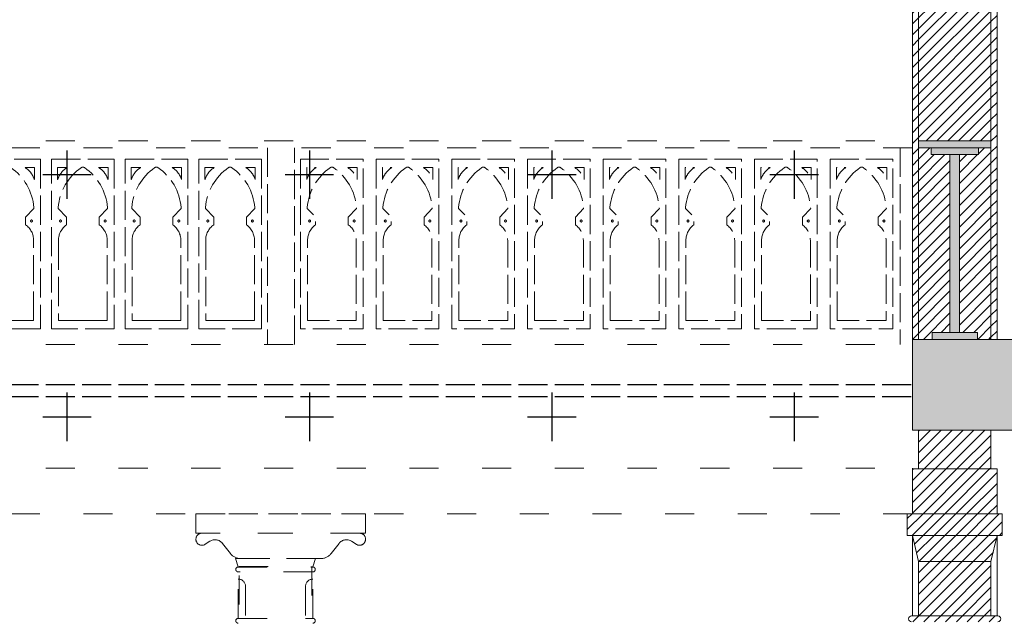
# Model space of a CAD drawing. Units: millimetres. Extents: x 51326 to 57639, y 1117 to 7026.
# Drawn here: x 56659 to 57066, y 5613 to 5861 of the extents above; entities that cross this region are included whole.
import ezdxf

# ---------------------------------------------------------------- set-up
doc = ezdxf.new("R2010")
doc.units = ezdxf.units.MM
doc.linetypes.add('ACAD_ISO02W100', pattern=[15, 12, -3])
doc.linetypes.add('ACAD_ISO03W100', pattern=[30, 12, -18])
for name, color, linetype in [('0 MURS', 8, 'Continuous'), ('0 MURS - details', 8, 'Continuous'), ('0 MURS traitilles', 8, 'ACAD_ISO03W100'), ('1 BARRES FIXES', 151, 'Continuous'), ('4 CROI X 1m', 31, 'Continuous')]:
    doc.layers.add(name, color=color, linetype=linetype)
pattern_1 = [(45, (833.9214, 0), (-2.24506403, 2.24506403), [])]

# ---------------------------------------------------------------- blocks, each defined once
blk = doc.blocks.new('*U73')
at = {"layer": '4 CROI X 1m', "lineweight": -3}
for p, q in [((0, 10), (0, -10)), ((-10, 0), (10, 0))]:
    blk.add_line(p, q, dxfattribs=at)
blk = doc.blocks.new('*U74')
at = {"layer": '4 CROI X 1m', "color": 0, "linetype": 'ByBlock', "lineweight": -2, "transparency": 16777216}
for p in [(1100, 800), (1200, 800), (1300, 800), (1400, 800), (1100, 700), (1200, 700), (1300, 700), (1400, 700)]:
    blk.add_blockref('*U73', p, dxfattribs=at)

msp = doc.modelspace()

# ---------------------------------------------------------------- hatches: boundary and pattern name
at = {"layer": '0 MURS', "lineweight": -3, "transparency": 33554687}
h = msp.add_hatch(dxfattribs=at)
h.set_pattern_fill('ANSI31', color=256, style=0)
h.set_pattern_definition(pattern_1)
h.paths.add_polyline_path([(57030.1, 6070.47), (57027.6, 6070.47), (57027.6, 5729.17), (57030.1, 5729.17)])
h = msp.add_hatch(dxfattribs=at)
h.set_pattern_fill('ANSI31', color=256, style=0)
h.set_pattern_definition(pattern_1)
h.paths.add_polyline_path([(57060, 6070.47), (57030.1, 6070.47), (57030.1, 5811.07), (57060, 5811.07)])
h = msp.add_hatch(dxfattribs=at)
h.set_pattern_fill('ANSI31', color=256, style=0)
h.set_pattern_definition(pattern_1)
h.paths.add_polyline_path([(57062.5, 6070.47), (57060, 6070.47), (57060, 5729.17), (57062.5, 5729.17)])
at = {"layer": '0 MURS', "linetype": 'Continuous', "lineweight": 0, "transparency": 33554687}
for points in [[(57030.1, 5811.07), (57060, 5811.07), (57060, 5808.21), (57030.1, 5808.21)], [(57035.3, 5808.21), (57054.8, 5808.21), (57054.8, 5805.41), (57035.3, 5805.41)], [(57043.1, 5805.41), (57047, 5805.41), (57047, 5731.97), (57043.1, 5731.97)], [(57035.7, 5731.97), (57054.4, 5731.97), (57054.4, 5729.17), (57035.7, 5729.17)]]:
    msp.add_hatch(color=256, dxfattribs=at).paths.add_polyline_path(points)
at = {"layer": '0 MURS', "lineweight": -3, "transparency": 33554687}
h = msp.add_hatch(dxfattribs=at)
h.set_pattern_fill('ANSI31', color=256, style=0)
h.set_pattern_definition(pattern_1)
h.paths.add_polyline_path([(57043.1, 5805.41), (57035.3, 5805.41), (57035.3, 5808.21), (57030.1, 5808.21), (57030.1, 5729.17), (57035.7, 5729.17), (57035.7, 5731.97), (57043.1, 5731.97)])
h = msp.add_hatch(dxfattribs=at)
h.set_pattern_fill('ANSI31', color=256, style=0)
h.set_pattern_definition(pattern_1)
h.paths.add_polyline_path([(57060, 5808.21), (57054.8, 5808.21), (57054.8, 5805.41), (57047, 5805.41), (57047, 5731.97), (57054.4, 5731.97), (57054.4, 5729.17), (57060, 5729.17)])
h = msp.add_hatch(color=8, dxfattribs=at)
h.dxf.hatch_style = 1
h.paths.add_polyline_path([(57316.28, 5759.75), (57230.44, 5759.75), (57230.44, 5744.42), (57144.6, 5744.42), (57144.6, 5729.17), (57027.6, 5729.17), (57027.6, 5727.07), (57027.6, 5691.67), (57397.6, 5691.67), (57488.65, 5755.61), (57488.65, 5759.47), (57488.65, 5790.43), (57402.11, 5790.43), (57402.11, 5775.09), (57316.28, 5775.09)])
h = msp.add_hatch(dxfattribs=at)
h.set_pattern_fill('ANSI31', color=256, style=0)
h.set_pattern_definition(pattern_1)
h.paths.add_polyline_path([(57059.95, 5691.67), (57030.15, 5691.67), (57030.15, 5675.67), (57059.95, 5675.67)])
h = msp.add_hatch(dxfattribs=at)
h.set_pattern_fill('ANSI31', color=256, style=0)
h.set_pattern_definition(pattern_1)
h.paths.add_polyline_path([(57062.5, 5675.67), (57027.7, 5675.67), (57027.7, 5657.18), (57062.5, 5657.18)])
h = msp.add_hatch(dxfattribs=at)
h.set_pattern_fill('ANSI31', color=256, style=0)
h.set_pattern_definition(pattern_1)
h.paths.add_polyline_path([(57064.6, 5657.18), (57025.5, 5657.18), (57025.5, 5648.27), (57064.6, 5648.27)])
h = msp.add_hatch(dxfattribs=at)
h.set_pattern_fill('ANSI31', color=256, style=0)
h.set_pattern_definition(pattern_1)
h.paths.add_polyline_path([(57062.5, 5648.27), (57027.6, 5648.27), (57030.1, 5637.47), (57060, 5637.47)])
h = msp.add_hatch(dxfattribs=at)
h.set_pattern_fill('ANSI31', color=256, style=0)
h.set_pattern_definition(pattern_1)
h.paths.add_polyline_path([(57060, 5637.47), (57030.1, 5637.47), (57030.1, 5615.07), (57045.05, 5615.07), (57060, 5615.07)])
h = msp.add_hatch(dxfattribs=at)
h.set_pattern_fill('ANSI31', color=256, style=0)
h.set_pattern_definition(pattern_1)
h.paths.add_polyline_path([(57062.85, 5615.07), (57045.05, 5615.07), (57027.25, 5615.07, 0.414214), (57026, 5613.82, 0.414214), (57027.25, 5612.57), (57045.05, 5612.57), (57062.5, 5612.57), (57062.85, 5612.57, 0.414214), (57064.1, 5613.82, 0.414214)])

# ---------------------------------------------------------------- linework, layer by layer
at = {"layer": '0 MURS', "linetype": 'Continuous', "lineweight": 0, "transparency": 33554687}
for p, q in [((57027.6, 5727.07), (57027.6, 6617.09)), ((57062.5, 6273.1), (57062.5, 5729.17)), ((57030.1, 6070.47), (57030.1, 5729.17)), ((57060, 6070.47), (57060, 5729.17))]:
    msp.add_line(p, q, dxfattribs=at)
at = {"layer": '0 MURS', "linetype": 'Continuous', "lineweight": 0}
for p, q in [((57027.6, 5811.07), (57027.6, 5808.21)), ((57030.1, 5811.07), (57060, 5811.07)), ((57030.1, 5808.21), (57030.1, 5811.07)), ((57060, 5811.07), (57060, 5808.21)), ((57060, 5808.21), (57030.1, 5808.21)), ((57035.3, 5808.21), (57054.8, 5808.21)), ((57035.3, 5805.41), (57035.3, 5808.21)), ((57054.8, 5805.41), (57035.3, 5805.41)), ((57043.1, 5805.41), (57047, 5805.41)), ((57043.1, 5731.97), (57043.1, 5805.41)), ((57047, 5805.41), (57047, 5731.97)), ((57054.8, 5808.21), (57054.8, 5805.41)), ((57035.7, 5731.97), (57054.4, 5731.97)), ((57035.7, 5729.17), (57035.7, 5731.97)), ((57047, 5731.97), (57043.1, 5731.97)), ((57054.4, 5731.97), (57054.4, 5729.17)), ((57027.6, 5691.67), (57027.6, 5729.17)), ((57027.6, 5729.17), (57144.6, 5729.17)), ((57054.4, 5729.17), (57035.7, 5729.17)), ((57397.6, 5691.67), (57027.6, 5691.67)), ((57030.15, 5691.67), (57059.95, 5691.67)), ((57030.15, 5675.67), (57030.15, 5691.67)), ((57059.95, 5691.67), (57059.95, 5675.67)), ((57027.6, 5676.02), (57027.6, 5657.18)), ((57027.7, 5675.67), (57062.5, 5675.67)), ((57027.7, 5657.18), (57027.7, 5675.67)), ((57062.5, 5675.67), (57062.5, 5657.18)), ((57025.5, 5648.27), (57025.5, 5657.18)), ((57025.5, 5657.18), (57064.6, 5657.18)), ((57062.5, 5657.18), (57027.7, 5657.18)), ((57064.6, 5657.18), (57064.6, 5648.27)), ((57064.6, 5648.27), (57025.5, 5648.27)), ((57030.1, 5637.47), (57027.6, 5648.27)), ((57027.6, 5648.27), (57062.5, 5648.27)), ((57027.6, 5615.07), (57027.6, 5648.27)), ((57027.6, 5648.27), (57062.5, 5648.27)), ((57062.5, 5648.27), (57060, 5637.47)), ((57062.5, 5648.27), (57062.5, 5615.07)), ((57060, 5637.47), (57030.1, 5637.47)), ((57030.1, 5637.47), (57060, 5637.47)), ((57030.1, 5615.07), (57030.1, 5637.47)), ((57060, 5637.47), (57060, 5615.07)), ((57027.25, 5615.07), (57045.05, 5615.07)), ((57062.5, 5615.07), (57027.6, 5615.07)), ((57060, 5615.07), (57030.1, 5615.07)), ((57045.05, 5615.07), (57062.85, 5615.07))]:
    msp.add_line(p, q, dxfattribs=at)
for centre, start, end in [((57027.25, 5613.82), 90, 180), ((57062.85, 5613.82), 0, 90), ((57027.25, 5613.82), 180, 270), ((57062.85, 5613.82), 270, 0)]:
    msp.add_arc(centre, 1.25, start, end, dxfattribs=at)
at = {"layer": '0 MURS - details', "linetype": 'ACAD_ISO02W100', "lineweight": 0, "transparency": 33554687}
for p, q in [((56761.52, 5808.21), (56761.52, 5727.07)), ((56772.69, 5727.07), (56772.69, 5808.21)), ((57022.6, 5808.21), (57022.6, 5727.07))]:
    msp.add_line(p, q, dxfattribs=at)
for points in [[(56667.91, 5803.47), (56667.91, 5733.47), (56642.06, 5733.47), (56642.06, 5803.47)], [(56698.28, 5803.47), (56698.28, 5733.47), (56672.43, 5733.47), (56672.43, 5803.47)], [(56728.65, 5803.47), (56728.65, 5733.47), (56702.8, 5733.47), (56702.8, 5803.47)], [(56759.02, 5803.47), (56759.02, 5733.47), (56733.17, 5733.47), (56733.17, 5803.47)]]:
    msp.add_lwpolyline(points, close=True, dxfattribs=at)
at = {"layer": '0 MURS - details', "linetype": 'ACAD_ISO02W100', "lineweight": 0, "transparency": 33554687, "flags": 128}
for points in [[(56775.19, 5803.47), (56775.19, 5733.47), (56801.04, 5733.47), (56801.04, 5803.47)], [(56806.41, 5803.47), (56806.41, 5733.47), (56832.26, 5733.47), (56832.26, 5803.47)], [(56837.63, 5803.47), (56837.63, 5733.47), (56863.48, 5733.47), (56863.48, 5803.47)], [(56868.85, 5803.47), (56868.85, 5733.47), (56894.7, 5733.47), (56894.7, 5803.47)], [(56900.07, 5803.47), (56900.07, 5733.47), (56925.92, 5733.47), (56925.92, 5803.47)], [(56931.29, 5803.47), (56931.29, 5733.47), (56957.14, 5733.47), (56957.14, 5803.47)], [(56962.51, 5803.47), (56962.51, 5733.47), (56988.36, 5733.47), (56988.36, 5803.47)], [(56993.73, 5803.47), (56993.73, 5733.47), (57019.58, 5733.47), (57019.58, 5803.47)]]:
    msp.add_lwpolyline(points, close=True, dxfattribs=at)
at = {"layer": '0 MURS - details', "linetype": 'ACAD_ISO02W100', "lineweight": 0, "transparency": 33554687}
for points in [[(56665.05, 5736.91), (56665.05, 5769.9), (56665.05, 5770.02, 0.243193), (56661.75, 5776.4), (56661.75, 5778.01), (56661.75, 5779.62), (56665.19, 5783.21), (56665.16, 5783.52, 0.225988), (56655.6, 5800.06), (56655.59, 5800.06, 0.151616), (56654.98, 5800.25, 0.151616), (56654.37, 5800.06), (56654.37, 5800.06, 0.225988), (56644.8, 5783.52), (56644.78, 5783.21), (56648.22, 5779.62), (56648.22, 5778.01), (56648.22, 5776.4, 0.243193), (56644.92, 5770.02), (56644.92, 5769.9), (56644.92, 5736.91), (56654.98, 5736.91)], [(56665.38, 5800.06), (56665.38, 5795.11), (56665.37, 5795.13, 0.085192), (56663.85, 5797.94), (56663.84, 5797.96, 0.087649), (56661.5, 5800.06)], [(56676.5, 5797.96, -0.087649), (56678.84, 5800.06), (56674.96, 5800.06), (56674.96, 5795.11), (56674.97, 5795.13, -0.085192), (56676.48, 5797.94)], [(56695.42, 5736.91), (56695.42, 5769.9), (56695.42, 5770.02, 0.243193), (56692.12, 5776.4), (56692.12, 5778.01), (56692.12, 5779.62), (56695.56, 5783.21), (56695.53, 5783.52, 0.225988), (56685.97, 5800.06), (56685.96, 5800.06, 0.151616), (56685.35, 5800.25, 0.151616), (56684.74, 5800.06), (56684.74, 5800.06, 0.225988), (56675.18, 5783.52), (56675.15, 5783.21), (56678.59, 5779.62), (56678.59, 5778.01), (56678.59, 5776.4, 0.243193), (56675.29, 5770.02), (56675.29, 5769.9), (56675.29, 5736.91), (56685.35, 5736.91)], [(56695.75, 5800.06), (56695.75, 5795.11), (56695.74, 5795.13, 0.085192), (56694.23, 5797.94), (56694.21, 5797.96, 0.087649), (56691.87, 5800.06)], [(56706.87, 5797.96, -0.087649), (56709.21, 5800.06), (56705.33, 5800.06), (56705.33, 5795.11), (56705.34, 5795.13, -0.085192), (56706.85, 5797.94)], [(56725.79, 5736.91), (56725.79, 5769.9), (56725.79, 5770.02, 0.243193), (56722.49, 5776.4), (56722.49, 5778.01), (56722.49, 5779.62), (56725.93, 5783.21), (56725.9, 5783.52, 0.225988), (56716.34, 5800.06), (56716.34, 5800.06, 0.151616), (56715.73, 5800.25, 0.151616), (56715.11, 5800.06), (56715.11, 5800.06, 0.225988), (56705.55, 5783.52), (56705.52, 5783.21), (56708.96, 5779.62), (56708.96, 5778.01), (56708.96, 5776.4, 0.243193), (56705.66, 5770.02), (56705.66, 5769.9), (56705.66, 5736.91), (56715.73, 5736.91)], [(56726.12, 5800.06), (56726.12, 5795.11), (56726.11, 5795.13, 0.085192), (56724.6, 5797.94), (56724.58, 5797.96, 0.087649), (56722.24, 5800.06)], [(56737.24, 5797.96, -0.087649), (56739.58, 5800.06), (56735.7, 5800.06), (56735.7, 5795.11), (56735.71, 5795.13, -0.085192), (56737.23, 5797.94)], [(56756.16, 5736.91), (56756.16, 5769.9), (56756.16, 5770.02, 0.243193), (56752.86, 5776.4), (56752.86, 5778.01), (56752.86, 5779.62), (56756.3, 5783.21), (56756.27, 5783.52, 0.225988), (56746.71, 5800.06), (56746.71, 5800.06, 0.151616), (56746.1, 5800.25, 0.151616), (56745.49, 5800.06), (56745.48, 5800.06, 0.225988), (56735.92, 5783.52), (56735.89, 5783.21), (56739.33, 5779.62), (56739.33, 5778.01), (56739.33, 5776.4, 0.243193), (56736.03, 5770.02), (56736.03, 5769.9), (56736.03, 5736.91), (56746.1, 5736.91)], [(56756.49, 5800.06), (56756.49, 5795.11), (56756.48, 5795.13, 0.085192), (56754.97, 5797.94), (56754.95, 5797.96, 0.087649), (56752.61, 5800.06)], [(56664.18, 5778.43, 0.414214), (56663.78, 5778.02), (56663.78, 5777.99, 0.414214), (56664.18, 5777.59, 0.414214), (56664.58, 5777.99), (56664.58, 5778.02, 0.414214)], [(56675.75, 5777.99, 0.414214), (56676.15, 5777.59, 0.414214), (56676.55, 5777.99), (56676.55, 5778.02, 0.414214), (56676.15, 5778.43, 0.414214), (56675.75, 5778.02)], [(56694.55, 5778.43, 0.414214), (56694.15, 5778.02), (56694.15, 5777.99, 0.414214), (56694.55, 5777.59, 0.414214), (56694.95, 5777.99), (56694.95, 5778.02, 0.414214)], [(56706.12, 5777.99, 0.414214), (56706.53, 5777.59, 0.414214), (56706.93, 5777.99), (56706.93, 5778.02, 0.414214), (56706.53, 5778.43, 0.414214), (56706.12, 5778.02)], [(56724.93, 5778.43, 0.414214), (56724.52, 5778.02), (56724.52, 5777.99, 0.414214), (56724.93, 5777.59, 0.414214), (56725.33, 5777.99), (56725.33, 5778.02, 0.414214)], [(56736.5, 5777.99, 0.414214), (56736.9, 5777.59, 0.414214), (56737.3, 5777.99), (56737.3, 5778.02, 0.414214), (56736.9, 5778.43, 0.414214), (56736.5, 5778.02)], [(56755.3, 5778.43, 0.414214), (56754.9, 5778.02), (56754.9, 5777.99, 0.414214), (56755.3, 5777.59, 0.414214), (56755.7, 5777.99), (56755.7, 5778.02, 0.414214)]]:
    msp.add_lwpolyline(points, format="xyb", close=True, dxfattribs=at)
at = {"layer": '0 MURS - details', "linetype": 'ACAD_ISO02W100', "lineweight": 0, "transparency": 33554687, "flags": 128}
for points in [[(56777.72, 5800.06), (56777.72, 5795.11), (56777.72, 5795.13, -0.085192), (56779.24, 5797.94), (56779.25, 5797.96, -0.087649), (56781.59, 5800.06)], [(56778.05, 5736.91), (56778.05, 5769.9), (56778.05, 5770.02, -0.243193), (56781.35, 5776.4), (56781.35, 5778.01), (56781.35, 5779.62), (56777.91, 5783.21), (56777.93, 5783.52, -0.225988), (56787.5, 5800.06), (56787.5, 5800.06, -0.151616), (56788.11, 5800.25, -0.151616), (56788.72, 5800.06), (56788.73, 5800.06, -0.225988), (56798.29, 5783.52), (56798.31, 5783.21), (56794.88, 5779.62), (56794.88, 5778.01), (56794.88, 5776.4, -0.243193), (56798.18, 5770.02), (56798.18, 5769.9), (56798.18, 5736.91), (56788.11, 5736.91)], [(56796.97, 5797.96, 0.087649), (56794.63, 5800.06), (56798.51, 5800.06), (56798.51, 5795.11), (56798.5, 5795.13, 0.085192), (56796.98, 5797.94)], [(56808.94, 5800.06), (56808.94, 5795.11), (56808.94, 5795.13, -0.085192), (56810.46, 5797.94), (56810.47, 5797.96, -0.087649), (56812.81, 5800.06)], [(56809.27, 5736.91), (56809.27, 5769.9), (56809.27, 5770.02, -0.243193), (56812.57, 5776.4), (56812.57, 5778.01), (56812.57, 5779.62), (56809.13, 5783.21), (56809.15, 5783.52, -0.225988), (56818.72, 5800.06), (56818.72, 5800.06, -0.151616), (56819.33, 5800.25, -0.151616), (56819.94, 5800.06), (56819.95, 5800.06, -0.225988), (56829.51, 5783.52), (56829.53, 5783.21), (56826.1, 5779.62), (56826.1, 5778.01), (56826.1, 5776.4, -0.243193), (56829.4, 5770.02), (56829.4, 5769.9), (56829.4, 5736.91), (56819.33, 5736.91)], [(56828.19, 5797.96, 0.087649), (56825.85, 5800.06), (56829.73, 5800.06), (56829.73, 5795.11), (56829.72, 5795.13, 0.085192), (56828.2, 5797.94)], [(56840.16, 5800.06), (56840.16, 5795.11), (56840.16, 5795.13, -0.085192), (56841.68, 5797.94), (56841.69, 5797.96, -0.087649), (56844.03, 5800.06)], [(56840.49, 5736.91), (56840.49, 5769.9), (56840.49, 5770.02, -0.243193), (56843.79, 5776.4), (56843.79, 5778.01), (56843.79, 5779.62), (56840.35, 5783.21), (56840.37, 5783.52, -0.225988), (56849.94, 5800.06), (56849.94, 5800.06, -0.151616), (56850.55, 5800.25, -0.151616), (56851.16, 5800.06), (56851.17, 5800.06, -0.225988), (56860.73, 5783.52), (56860.75, 5783.21), (56857.32, 5779.62), (56857.32, 5778.01), (56857.32, 5776.4, -0.243193), (56860.62, 5770.02), (56860.62, 5769.9), (56860.62, 5736.91), (56850.55, 5736.91)], [(56859.41, 5797.96, 0.087649), (56857.07, 5800.06), (56860.95, 5800.06), (56860.95, 5795.11), (56860.94, 5795.13, 0.085192), (56859.42, 5797.94)], [(56871.38, 5800.06), (56871.38, 5795.11), (56871.38, 5795.13, -0.085192), (56872.9, 5797.94), (56872.91, 5797.96, -0.087649), (56875.26, 5800.06)], [(56871.71, 5736.91), (56871.71, 5769.9), (56871.71, 5770.02, -0.243193), (56875.01, 5776.4), (56875.01, 5778.01), (56875.01, 5779.62), (56871.57, 5783.21), (56871.59, 5783.52, -0.225988), (56881.16, 5800.06), (56881.16, 5800.06, -0.151616), (56881.77, 5800.25, -0.151616), (56882.38, 5800.06), (56882.39, 5800.06, -0.225988), (56891.95, 5783.52), (56891.97, 5783.21), (56888.54, 5779.62), (56888.54, 5778.01), (56888.54, 5776.4, -0.243193), (56891.84, 5770.02), (56891.84, 5769.9), (56891.84, 5736.91), (56881.77, 5736.91)], [(56890.63, 5797.96, 0.087649), (56888.29, 5800.06), (56892.17, 5800.06), (56892.17, 5795.11), (56892.16, 5795.13, 0.085192), (56890.64, 5797.94)], [(56902.6, 5800.06), (56902.6, 5795.11), (56902.6, 5795.13, -0.085192), (56904.12, 5797.94), (56904.14, 5797.96, -0.087649), (56906.48, 5800.06)], [(56902.93, 5736.91), (56902.93, 5769.9), (56902.93, 5770.02, -0.243193), (56906.23, 5776.4), (56906.23, 5778.01), (56906.23, 5779.62), (56902.79, 5783.21), (56902.81, 5783.52, -0.225988), (56912.38, 5800.06), (56912.38, 5800.06, -0.151616), (56912.99, 5800.25, -0.151616), (56913.6, 5800.06), (56913.61, 5800.06, -0.225988), (56923.17, 5783.52), (56923.2, 5783.21), (56919.76, 5779.62), (56919.76, 5778.01), (56919.76, 5776.4, -0.243193), (56923.06, 5770.02), (56923.06, 5769.9), (56923.06, 5736.91), (56912.99, 5736.91)], [(56921.85, 5797.96, 0.087649), (56919.51, 5800.06), (56923.39, 5800.06), (56923.39, 5795.11), (56923.38, 5795.13, 0.085192), (56921.86, 5797.94)], [(56933.82, 5800.06), (56933.82, 5795.11), (56933.82, 5795.13, -0.085192), (56935.34, 5797.94), (56935.36, 5797.96, -0.087649), (56937.7, 5800.06)], [(56934.15, 5736.91), (56934.15, 5769.9), (56934.15, 5770.02, -0.243193), (56937.45, 5776.4), (56937.45, 5778.01), (56937.45, 5779.62), (56934.01, 5783.21), (56934.04, 5783.52, -0.225988), (56943.6, 5800.06), (56943.6, 5800.06, -0.151616), (56944.21, 5800.25, -0.151616), (56944.82, 5800.06), (56944.83, 5800.06, -0.225988), (56954.39, 5783.52), (56954.42, 5783.21), (56950.98, 5779.62), (56950.98, 5778.01), (56950.98, 5776.4, -0.243193), (56954.28, 5770.02), (56954.28, 5769.9), (56954.28, 5736.91), (56944.21, 5736.91)], [(56953.07, 5797.96, 0.087649), (56950.73, 5800.06), (56954.61, 5800.06), (56954.61, 5795.11), (56954.6, 5795.13, 0.085192), (56953.08, 5797.94)], [(56965.04, 5800.06), (56965.04, 5795.11), (56965.05, 5795.13, -0.085192), (56966.56, 5797.94), (56966.58, 5797.96, -0.087649), (56968.92, 5800.06)], [(56965.37, 5736.91), (56965.37, 5769.9), (56965.37, 5770.02, -0.243193), (56968.67, 5776.4), (56968.67, 5778.01), (56968.67, 5779.62), (56965.23, 5783.21), (56965.26, 5783.52, -0.225988), (56974.82, 5800.06), (56974.82, 5800.06, -0.151616), (56975.43, 5800.25, -0.151616), (56976.04, 5800.06), (56976.05, 5800.06, -0.225988), (56985.61, 5783.52), (56985.64, 5783.21), (56982.2, 5779.62), (56982.2, 5778.01), (56982.2, 5776.4, -0.243193), (56985.5, 5770.02), (56985.5, 5769.9), (56985.5, 5736.91), (56975.43, 5736.91)], [(56984.29, 5797.96, 0.087649), (56981.95, 5800.06), (56985.83, 5800.06), (56985.83, 5795.11), (56985.82, 5795.13, 0.085192), (56984.31, 5797.94)], [(56996.26, 5800.06), (56996.26, 5795.11), (56996.27, 5795.13, -0.085192), (56997.78, 5797.94), (56997.8, 5797.96, -0.087649), (57000.14, 5800.06)], [(56996.59, 5736.91), (56996.59, 5769.9), (56996.59, 5770.02, -0.243193), (56999.89, 5776.4), (56999.89, 5778.01), (56999.89, 5779.62), (56996.45, 5783.21), (56996.48, 5783.52, -0.225988), (57006.04, 5800.06), (57006.04, 5800.06, -0.151616), (57006.65, 5800.25, -0.151616), (57007.26, 5800.06), (57007.27, 5800.06, -0.225988), (57016.83, 5783.52), (57016.86, 5783.21), (57013.42, 5779.62), (57013.42, 5778.01), (57013.42, 5776.4, -0.243193), (57016.72, 5770.02), (57016.72, 5769.9), (57016.72, 5736.91), (57006.65, 5736.91)], [(57015.51, 5797.96, 0.087649), (57013.17, 5800.06), (57017.05, 5800.06), (57017.05, 5795.11), (57017.04, 5795.13, 0.085192), (57015.53, 5797.94)], [(56778.91, 5778.43, -0.414214), (56779.31, 5778.02), (56779.31, 5777.99, -0.414214), (56778.91, 5777.59, -0.414214), (56778.51, 5777.99), (56778.51, 5778.02, -0.414214)], [(56797.71, 5777.99, -0.414214), (56797.31, 5777.59, -0.414214), (56796.91, 5777.99), (56796.91, 5778.02, -0.414214), (56797.31, 5778.43, -0.414214), (56797.71, 5778.02)], [(56810.13, 5778.43, -0.414214), (56810.53, 5778.02), (56810.53, 5777.99, -0.414214), (56810.13, 5777.59, -0.414214), (56809.73, 5777.99), (56809.73, 5778.02, -0.414214)], [(56828.93, 5777.99, -0.414214), (56828.53, 5777.59, -0.414214), (56828.13, 5777.99), (56828.13, 5778.02, -0.414214), (56828.53, 5778.43, -0.414214), (56828.93, 5778.02)], [(56841.35, 5778.43, -0.414214), (56841.75, 5778.02), (56841.75, 5777.99, -0.414214), (56841.35, 5777.59, -0.414214), (56840.95, 5777.99), (56840.95, 5778.02, -0.414214)], [(56860.15, 5777.99, -0.414214), (56859.75, 5777.59, -0.414214), (56859.35, 5777.99), (56859.35, 5778.02, -0.414214), (56859.75, 5778.43, -0.414214), (56860.15, 5778.02)], [(56872.57, 5778.43, -0.414214), (56872.97, 5778.02), (56872.97, 5777.99, -0.414214), (56872.57, 5777.59, -0.414214), (56872.17, 5777.99), (56872.17, 5778.02, -0.414214)], [(56891.37, 5777.99, -0.414214), (56890.97, 5777.59, -0.414214), (56890.57, 5777.99), (56890.57, 5778.02, -0.414214), (56890.97, 5778.43, -0.414214), (56891.37, 5778.02)], [(56903.79, 5778.43, -0.414214), (56904.19, 5778.02), (56904.19, 5777.99, -0.414214), (56903.79, 5777.59, -0.414214), (56903.39, 5777.99), (56903.39, 5778.02, -0.414214)], [(56922.59, 5777.99, -0.414214), (56922.19, 5777.59, -0.414214), (56921.79, 5777.99), (56921.79, 5778.02, -0.414214), (56922.19, 5778.43, -0.414214), (56922.59, 5778.02)], [(56935.01, 5778.43, -0.414214), (56935.41, 5778.02), (56935.41, 5777.99, -0.414214), (56935.01, 5777.59, -0.414214), (56934.61, 5777.99), (56934.61, 5778.02, -0.414214)], [(56953.81, 5777.99, -0.414214), (56953.41, 5777.59, -0.414214), (56953.01, 5777.99), (56953.01, 5778.02, -0.414214), (56953.41, 5778.43, -0.414214), (56953.81, 5778.02)], [(56966.23, 5778.43, -0.414214), (56966.63, 5778.02), (56966.63, 5777.99, -0.414214), (56966.23, 5777.59, -0.414214), (56965.83, 5777.99), (56965.83, 5778.02, -0.414214)], [(56985.03, 5777.99, -0.414214), (56984.63, 5777.59, -0.414214), (56984.23, 5777.99), (56984.23, 5778.02, -0.414214), (56984.63, 5778.43, -0.414214), (56985.03, 5778.02)], [(56997.45, 5778.43, -0.414214), (56997.85, 5778.02), (56997.85, 5777.99, -0.414214), (56997.45, 5777.59, -0.414214), (56997.05, 5777.99), (56997.05, 5778.02, -0.414214)], [(57016.25, 5777.99, -0.414214), (57015.85, 5777.59, -0.414214), (57015.45, 5777.99), (57015.45, 5778.02, -0.414214), (57015.85, 5778.43, -0.414214), (57016.25, 5778.02)]]:
    msp.add_lwpolyline(points, format="xyb", close=True, dxfattribs=at)
at = {"layer": '0 MURS traitilles', "lineweight": 0}
for p, q in [((56130.1, 5811.07), (57027.6, 5811.07)), ((57027.6, 5808.21), (56130.1, 5808.21)), ((56130.1, 5676.02), (57027.6, 5676.02)), ((57027.6, 5657.18), (56130.1, 5657.18)), ((56732, 5657.18), (56802, 5657.18)), ((56732, 5649.17), (56732, 5657.18)), ((56802, 5657.18), (56802, 5649.17)), ((56802, 5649.17), (56732, 5649.17)), ((56799.5, 5649.17), (56734.5, 5649.17)), ((56735.88, 5644.58), (56737.78, 5645.82)), ((56742.96, 5644.97), (56746.26, 5640.74)), ((56787.75, 5640.74), (56791.05, 5644.97)), ((56796.23, 5645.82), (56798.13, 5644.58)), ((56748.35, 5638.67), (56749.45, 5635.27)), ((56781.35, 5638.67), (56748.35, 5638.67)), ((56750.5, 5638.67), (56783.5, 5638.67)), ((56780.25, 5635.27), (56781.35, 5638.67)), ((56749.45, 5635.27), (56780.25, 5635.27)), ((56749.45, 5635.2), (56780.25, 5635.2)), ((56749.85, 5635.47), (56779.85, 5635.47)), ((56749.85, 5349.67), (56749.85, 5635.47)), ((56779.85, 5635.47), (56779.85, 5349.67)), ((56749.52, 5633.2), (56749.45, 5633.2)), ((56749.45, 5614.02), (56749.45, 5630.22)), ((56780.19, 5633.2), (56749.52, 5633.2)), ((56780.25, 5633.2), (56780.19, 5633.2)), ((56780.25, 5614.02), (56780.25, 5630.22)), ((56752.45, 5627.22), (56752.45, 5614.02)), ((56777.25, 5627.22), (56777.25, 5614.02)), ((56749.45, 5614.02), (56780.25, 5614.02)), ((56752.45, 5614.02), (56749.45, 5614.02)), ((56777.25, 5614.02), (56780.25, 5614.02))]:
    msp.add_line(p, q, dxfattribs=at)
at = {"layer": '0 MURS traitilles', "lineweight": 0, "transparency": 33554687}
msp.add_line((56130.1, 5727.07), (57027.6, 5727.07), dxfattribs=at)
at = {"layer": '0 MURS traitilles', "lineweight": 0}
for centre, radius, start, end in [((56734.5, 5646.67), 2.5, 161.112, 232.224), ((56734.5, 5646.67), 2.5, 90, 161.112), ((56739.9, 5642.59), 3.87, 37.9583, 123.336), ((56794.1, 5642.59), 3.87, 56.664, 142.0417), ((56799.5, 5646.67), 2.5, 18.888, 90), ((56799.5, 5646.67), 2.5, 307.776, 18.888), ((56734.5, 5646.67), 2.5, 232.224, 303.336), ((56799.5, 5646.67), 2.5, 236.664, 307.776), ((56750.5, 5644.05), 5.38, 217.9583, 270), ((56783.5, 5644.05), 5.38, 270, 322.0417), ((56749.45, 5634.2), 1, 90, 180), ((56780.25, 5634.2), 1, 0, 90), ((56749.45, 5634.2), 1, 180, 270), ((56749.45, 5627.22), 3, 0, 90), ((56780.25, 5627.22), 3, 90, 180), ((56780.25, 5634.2), 1, 270, 0), ((56749.45, 5613.02), 1, 90, 180), ((56780.25, 5613.02), 1, 0, 90), ((56749.45, 5613.02), 1, 180, 270), ((56780.25, 5613.02), 1, 270, 0)]:
    msp.add_arc(centre, radius, start, end, dxfattribs=at)
at = {"layer": '1 BARRES FIXES', "linetype": 'ACAD_ISO02W100'}
for p, q in [((56130.1, 5710.55), (57027.6, 5710.55)), ((56130.1, 5705.55), (57027.6, 5705.55))]:
    msp.add_line(p, q, dxfattribs=at)

# ---------------------------------------------------------------- block references
at = {"layer": '4 CROI X 1m', "lineweight": -3}
msp.add_blockref('*U74', (55578.81, 4997.17), dxfattribs=at)

doc.saveas('drawing.dxf')
